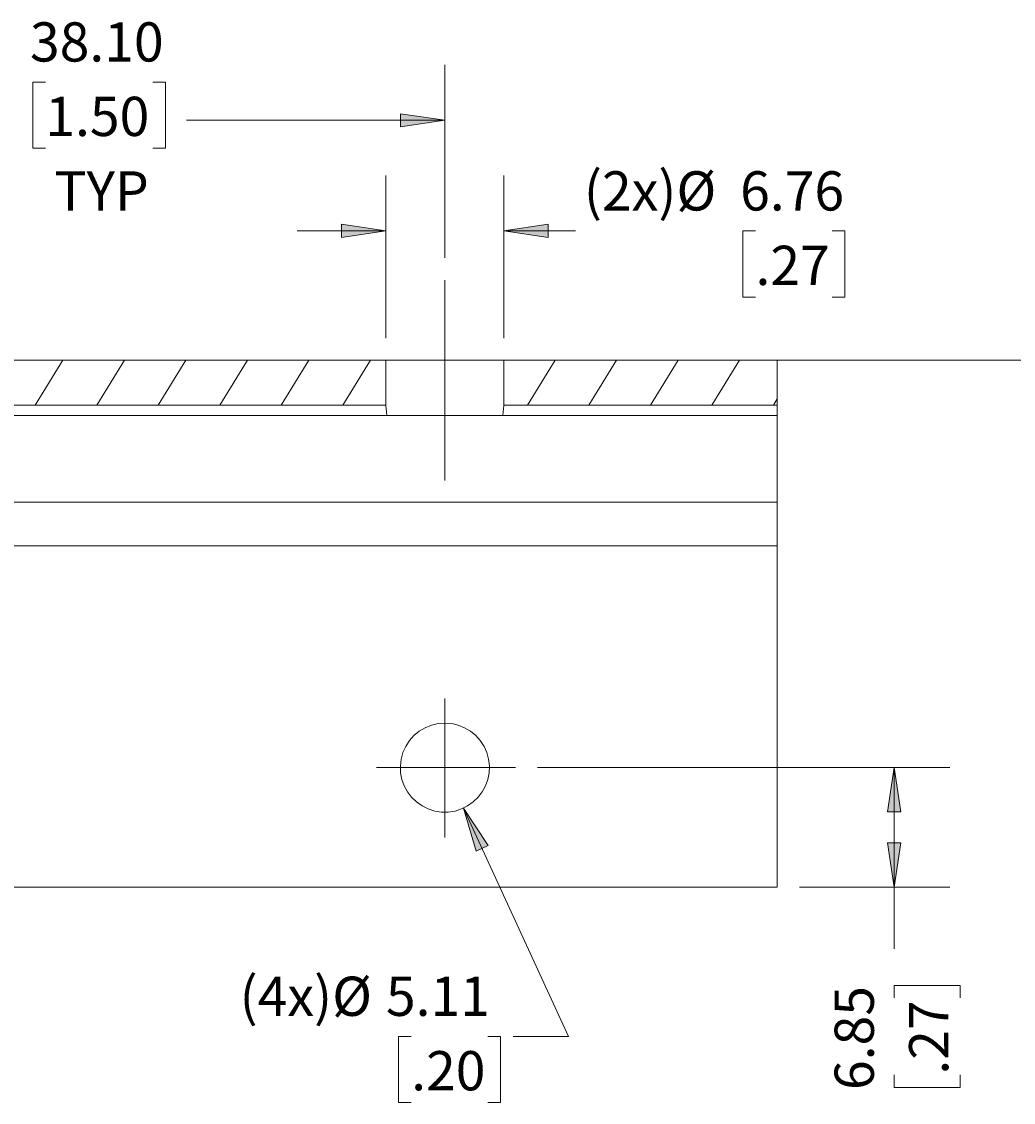
# Model space of a CAD drawing. Units: millimetres. Extents: x 0 to 566, y 0 to 235.
# Drawn here: x 352 to 409, y 46 to 108 of the extents above; entities that cross this region are included whole.
import ezdxf

# ---------------------------------------------------------------- set-up
doc = ezdxf.new("R2010")
doc.units = ezdxf.units.MM
doc.header["$MEASUREMENT"] = 0
for name, pattern in [('AI-Linetype-2', [34.29, 30.480001, -1.27, 1.27, -1.27]), ('AI-Linetype-3', [34.29, 30.480001, -1.27, 1.27, -1.27]), ('AI-Linetype-5', [34.29, 30.480001, -1.27, 1.27, -1.27])]:
    doc.linetypes.add(name, pattern=pattern)
doc.layers.add('Anglais', color=7, linetype='Continuous', lineweight=0)
doc.layers.add('Cartouche', color=7, linetype='Continuous', lineweight=0)

msp = doc.modelspace()

# ---------------------------------------------------------------- hatches: boundary and pattern name
at = {"layer": 'Anglais', "transparency": 33554687}
h = msp.add_hatch(color=7, dxfattribs=at)
h.dxf.hatch_style = 2
edge = h.paths.add_edge_path()
edge.add_spline(control_points=[(318.842, 102.078), (318.842, 102.078), (321.382, 102.459), (321.382, 102.459), (321.382, 102.459), (321.382, 101.697), (321.382, 101.697)], knot_values=[0, 0, 0, 0, 1, 1, 1, 2, 2, 2, 2], degree=3, periodic=0)
edge.add_line((321.382, 101.697), (318.842, 102.078))
edge = h.paths.add_edge_path()
edge.add_spline(control_points=[(337.892, 102.078), (337.892, 102.078), (335.352, 101.697), (335.352, 101.697), (335.352, 101.697), (335.352, 102.459), (335.352, 102.459)], knot_values=[0, 0, 0, 0, 1, 1, 1, 2, 2, 2, 2], degree=3, periodic=0)
edge.add_line((335.352, 102.459), (337.892, 102.078))
edge = h.paths.add_edge_path()
edge.add_spline(control_points=[(337.892, 102.078), (337.892, 102.078), (340.432, 102.459), (340.432, 102.459), (340.432, 102.459), (340.432, 101.697), (340.432, 101.697)], knot_values=[0, 0, 0, 0, 1, 1, 1, 2, 2, 2, 2], degree=3, periodic=0)
edge.add_line((340.432, 101.697), (337.892, 102.078))
edge = h.paths.add_edge_path()
edge.add_spline(control_points=[(375.992, 102.078), (375.992, 102.078), (373.452, 101.697), (373.452, 101.697), (373.452, 101.697), (373.452, 102.459), (373.452, 102.459)], knot_values=[0, 0, 0, 0, 1, 1, 1, 2, 2, 2, 2], degree=3, periodic=0)
edge.add_line((373.452, 102.459), (375.992, 102.078))
h = msp.add_hatch(color=7, dxfattribs=at)
h.dxf.hatch_style = 2
edge = h.paths.add_edge_path()
edge.add_spline(control_points=[(379.37, 95.739), (379.37, 95.739), (381.91, 96.12), (381.91, 96.12), (381.91, 96.12), (381.91, 95.358), (381.91, 95.358)], knot_values=[0, 0, 0, 0, 1, 1, 1, 2, 2, 2, 2], degree=3, periodic=0)
edge.add_line((381.91, 95.358), (379.37, 95.739))
edge = h.paths.add_edge_path()
edge.add_spline(control_points=[(372.614, 95.739), (372.614, 95.739), (370.074, 95.358), (370.074, 95.358), (370.074, 95.358), (370.074, 96.12), (370.074, 96.12)], knot_values=[0, 0, 0, 0, 1, 1, 1, 2, 2, 2, 2], degree=3, periodic=0)
edge.add_line((370.074, 96.12), (372.614, 95.739))
h = msp.add_hatch(color=7, dxfattribs=at)
h.dxf.hatch_style = 2
edge = h.paths.add_edge_path()
edge.add_spline(control_points=[(401.746, 64.994), (401.746, 64.994), (402.127, 62.454), (402.127, 62.454), (402.127, 62.454), (401.365, 62.454), (401.365, 62.454)], knot_values=[0, 0, 0, 0, 1, 1, 1, 2, 2, 2, 2], degree=3, periodic=0)
edge.add_line((401.365, 62.454), (401.746, 64.994))
edge = h.paths.add_edge_path()
edge.add_spline(control_points=[(401.746, 58.143), (401.746, 58.143), (401.365, 60.683), (401.365, 60.683), (401.365, 60.683), (402.127, 60.683), (402.127, 60.683)], knot_values=[0, 0, 0, 0, 1, 1, 1, 2, 2, 2, 2], degree=3, periodic=0)
edge.add_line((402.127, 60.683), (401.746, 58.143))
h = msp.add_hatch(color=7, dxfattribs=at)
h.dxf.hatch_style = 2
h.paths.add_polyline_path([(377.06, 62.674), (377.777, 60.208), (378.469, 60.526)])

# ---------------------------------------------------------------- linework, layer by layer
at = {"layer": 'Anglais', "color": 7, "linetype": 'AI-Linetype-2', "lineweight": 5}
msp.add_line((375.992, 92.927), (375.992, 81.444), dxfattribs=at)
at = {"layer": 'Anglais', "color": 7, "linetype": 'AI-Linetype-3', "lineweight": 5}
msp.add_line((375.992, 68.949), (375.992, 60.988), dxfattribs=at)
at = {"layer": 'Anglais', "color": 7, "linetype": 'AI-Linetype-5', "lineweight": 5}
msp.add_line((372.069, 64.994), (380.033, 64.994), dxfattribs=at)
at = {"layer": 'Anglais', "color": 7, "lineweight": 5}
msp.add_lwpolyline([(377.06, 62.674), (377.777, 60.208), (378.469, 60.526), (377.06, 62.674)], dxfattribs=at)
at = {"layer": 'Anglais'}
msp.add_lwpolyline([(377.06, 62.674), (377.777, 60.208), (378.469, 60.526)], dxfattribs=at)
at = {"layer": 'Anglais', "color": 7, "lineweight": 5}
for points in [[(375.992, 94.197), (375.992, 94.197), (375.992, 105.253), (375.992, 105.253)], [(353.099, 104.274), (353.099, 104.274), (352.375, 104.274), (352.375, 104.274)], [(352.375, 104.274), (352.375, 104.274), (352.375, 100.49), (352.375, 100.49)], [(359.255, 104.274), (359.255, 104.274), (359.98, 104.274), (359.98, 104.274)], [(359.98, 104.274), (359.98, 104.274), (359.98, 100.49), (359.98, 100.49)], [(375.992, 102.078), (375.992, 102.078), (361.185, 102.078), (361.185, 102.078)], [(352.375, 100.49), (352.375, 100.49), (353.099, 100.49), (353.099, 100.49)], [(359.98, 100.49), (359.98, 100.49), (359.255, 100.49), (359.255, 100.49)], [(372.614, 89.603), (372.614, 89.603), (372.614, 98.914), (372.614, 98.914)], [(379.37, 89.603), (379.37, 89.603), (379.37, 98.914), (379.37, 98.914)], [(372.614, 95.739), (372.614, 95.739), (367.534, 95.739), (367.534, 95.739)], [(379.37, 95.739), (379.37, 95.739), (383.475, 95.739), (383.475, 95.739)], [(393.792, 95.739), (393.792, 95.739), (393.068, 95.739), (393.068, 95.739)], [(393.068, 95.739), (393.068, 95.739), (393.068, 91.956), (393.068, 91.956)], [(398.188, 95.739), (398.188, 95.739), (398.913, 95.739), (398.913, 95.739)], [(398.913, 95.739), (398.913, 95.739), (398.913, 91.956), (398.913, 91.956)], [(393.068, 91.956), (393.068, 91.956), (393.792, 91.956), (393.792, 91.956)], [(398.913, 91.956), (398.913, 91.956), (398.188, 91.956), (398.188, 91.956)], [(352.516, 85.768), (352.516, 85.768), (354.099, 88.333), (354.099, 88.333)], [(356.041, 85.768), (356.041, 85.768), (357.624, 88.333), (357.624, 88.333)], [(359.567, 85.768), (359.567, 85.768), (361.15, 88.333), (361.15, 88.333)], [(363.093, 85.768), (363.093, 85.768), (364.676, 88.333), (364.676, 88.333)], [(366.618, 85.768), (366.618, 85.768), (368.201, 88.333), (368.201, 88.333)], [(370.144, 85.768), (370.144, 85.768), (371.727, 88.333), (371.727, 88.333)], [(380.721, 85.768), (380.721, 85.768), (382.304, 88.333), (382.304, 88.333)], [(384.246, 85.768), (384.246, 85.768), (385.83, 88.333), (385.83, 88.333)], [(387.772, 85.768), (387.772, 85.768), (389.355, 88.333), (389.355, 88.333)], [(391.298, 85.768), (391.298, 85.768), (392.881, 88.333), (392.881, 88.333)], [(394.823, 85.768), (394.823, 85.768), (395.042, 86.122), (395.042, 86.122)], [(381.303, 64.994), (381.303, 64.994), (404.921, 64.994), (404.921, 64.994)], [(401.746, 64.994), (401.746, 64.994), (401.746, 58.143), (401.746, 58.143)], [(377.06, 62.674), (377.06, 62.674), (383.083, 49.596), (383.083, 49.596)], [(396.312, 58.143), (396.312, 58.143), (404.921, 58.143), (404.921, 58.143)], [(401.746, 58.143), (401.746, 58.143), (401.746, 54.602), (401.746, 54.602)], [(401.746, 51.795), (401.746, 51.795), (401.746, 52.519), (401.746, 52.519)], [(401.746, 52.519), (401.746, 52.519), (405.53, 52.519), (405.53, 52.519)], [(405.53, 52.519), (405.53, 52.519), (405.53, 51.795), (405.53, 51.795)], [(374.063, 49.596), (374.063, 49.596), (373.339, 49.596), (373.339, 49.596)], [(373.339, 49.596), (373.339, 49.596), (373.339, 45.813), (373.339, 45.813)], [(378.459, 49.596), (378.459, 49.596), (379.184, 49.596), (379.184, 49.596)], [(379.184, 49.596), (379.184, 49.596), (379.184, 45.813), (379.184, 45.813)], [(383.083, 49.596), (383.083, 49.596), (379.908, 49.596), (379.908, 49.596)], [(401.746, 47.398), (401.746, 47.398), (401.746, 46.674), (401.746, 46.674)], [(405.53, 46.674), (405.53, 46.674), (405.53, 47.398), (405.53, 47.398)], [(401.746, 46.674), (401.746, 46.674), (405.53, 46.674), (405.53, 46.674)], [(373.339, 45.813), (373.339, 45.813), (374.063, 45.813), (374.063, 45.813)], [(379.184, 45.813), (379.184, 45.813), (378.459, 45.813), (378.459, 45.813)]]:
    msp.add_open_spline(points, degree=3, dxfattribs=at)
for points in [[(375.992, 102.078), (375.992, 102.078), (373.452, 101.697), (373.452, 101.697), (373.452, 101.697), (373.452, 102.459), (373.452, 102.459), (373.452, 102.459), (375.992, 102.078), (375.992, 102.078)], [(372.614, 95.739), (372.614, 95.739), (370.074, 95.358), (370.074, 95.358), (370.074, 95.358), (370.074, 96.12), (370.074, 96.12), (370.074, 96.12), (372.614, 95.739), (372.614, 95.739)], [(379.37, 95.739), (379.37, 95.739), (381.91, 96.12), (381.91, 96.12), (381.91, 96.12), (381.91, 95.358), (381.91, 95.358), (381.91, 95.358), (379.37, 95.739), (379.37, 95.739)], [(401.746, 64.994), (401.746, 64.994), (402.127, 62.454), (402.127, 62.454), (402.127, 62.454), (401.365, 62.454), (401.365, 62.454), (401.365, 62.454), (401.746, 64.994), (401.746, 64.994)], [(401.746, 58.143), (401.746, 58.143), (401.365, 60.683), (401.365, 60.683), (401.365, 60.683), (402.127, 60.683), (402.127, 60.683), (402.127, 60.683), (401.746, 58.143), (401.746, 58.143)]]:
    msp.add_open_spline(points, degree=3, knots=[0, 0, 0, 0, 1, 1, 1, 2, 2, 2, 3, 3, 3, 3], dxfattribs=at)
at = {"layer": 'Anglais'}
for points in [[(375.992, 102.078), (375.992, 102.078), (373.452, 101.697), (373.452, 101.697), (373.452, 101.697), (373.452, 102.459), (373.452, 102.459)], [(372.614, 95.739), (372.614, 95.739), (370.074, 95.358), (370.074, 95.358), (370.074, 95.358), (370.074, 96.12), (370.074, 96.12)], [(379.37, 95.739), (379.37, 95.739), (381.91, 96.12), (381.91, 96.12), (381.91, 96.12), (381.91, 95.358), (381.91, 95.358)], [(401.746, 64.994), (401.746, 64.994), (402.127, 62.454), (402.127, 62.454), (402.127, 62.454), (401.365, 62.454), (401.365, 62.454)], [(401.746, 58.143), (401.746, 58.143), (401.365, 60.683), (401.365, 60.683), (401.365, 60.683), (402.127, 60.683), (402.127, 60.683)]]:
    msp.add_open_spline(points, degree=3, knots=[0, 0, 0, 0, 1, 1, 1, 2, 2, 2, 2], dxfattribs=at)
at = {"layer": 'Anglais', "color": 7, "lineweight": 9}
for points in [[(341.27, 88.333), (341.27, 88.333), (372.614, 88.333), (372.614, 88.333)], [(372.614, 88.333), (372.614, 88.333), (372.614, 85.768), (372.614, 85.768)], [(379.37, 85.768), (379.37, 85.768), (379.37, 88.333), (379.37, 88.333)], [(379.37, 88.333), (379.37, 88.333), (395.042, 88.333), (395.042, 88.333)], [(395.042, 88.333), (395.042, 88.333), (395.042, 85.768), (395.042, 85.768)], [(372.614, 85.768), (372.614, 85.768), (341.27, 85.768), (341.27, 85.768)], [(395.042, 85.768), (395.042, 85.768), (379.37, 85.768), (379.37, 85.768)], [(395.042, 85.736), (395.042, 85.736), (395.042, 85.19), (395.042, 85.19)], [(372.687, 85.158), (372.687, 85.158), (341.197, 85.158), (341.197, 85.158)], [(395.042, 85.158), (395.042, 85.158), (379.297, 85.158), (379.297, 85.158)], [(395.042, 83.908), (395.042, 83.908), (395.042, 81.444), (395.042, 81.444)], [(395.042, 80.194), (395.042, 80.194), (318.842, 80.194), (318.842, 80.194)], [(395.042, 77.694), (395.042, 77.694), (318.842, 77.694), (318.842, 77.694)], [(395.042, 77.62), (395.042, 77.62), (395.042, 76.367), (395.042, 76.367)], [(395.042, 76.19), (395.042, 76.19), (395.042, 59.733), (395.042, 59.733)], [(318.842, 58.143), (318.842, 58.143), (395.042, 58.143), (395.042, 58.143)]]:
    msp.add_open_spline(points, degree=3, dxfattribs=at)
for points, knots in [([(379.37, 88.333), (379.37, 88.333), (379.339, 88.333), (379.339, 88.333), (379.339, 88.333), (379.245, 88.333), (379.245, 88.333), (379.245, 88.333), (379.091, 88.333), (379.091, 88.333), (379.091, 88.333), (378.879, 88.333), (378.879, 88.333), (378.879, 88.333), (378.613, 88.333), (378.613, 88.333), (378.613, 88.333), (378.298, 88.333), (378.298, 88.333), (378.298, 88.333), (377.94, 88.333), (377.94, 88.333), (377.94, 88.333), (377.547, 88.333), (377.547, 88.333), (377.547, 88.333), (377.124, 88.333), (377.124, 88.333), (377.124, 88.333), (376.679, 88.333), (376.679, 88.333), (376.679, 88.333), (376.223, 88.333), (376.223, 88.333), (376.223, 88.333), (375.762, 88.333), (375.762, 88.333), (375.762, 88.333), (375.305, 88.333), (375.305, 88.333), (375.305, 88.333), (374.861, 88.333), (374.861, 88.333), (374.861, 88.333), (374.438, 88.333), (374.438, 88.333), (374.438, 88.333), (374.044, 88.333), (374.044, 88.333), (374.044, 88.333), (373.686, 88.333), (373.686, 88.333), (373.686, 88.333), (373.372, 88.333), (373.372, 88.333), (373.372, 88.333), (373.106, 88.333), (373.106, 88.333), (373.106, 88.333), (372.894, 88.333), (372.894, 88.333), (372.894, 88.333), (372.739, 88.333), (372.739, 88.333), (372.739, 88.333), (372.645, 88.333), (372.645, 88.333), (372.645, 88.333), (372.614, 88.333), (372.614, 88.333)], [0, 0, 0, 0, 1, 1, 1, 2, 2, 2, 3, 3, 3, 4, 4, 4, 5, 5, 5, 6, 6, 6, 7, 7, 7, 8, 8, 8, 9, 9, 9, 10, 10, 10, 11, 11, 11, 12, 12, 12, 13, 13, 13, 14, 14, 14, 15, 15, 15, 16, 16, 16, 17, 17, 17, 18, 18, 18, 19, 19, 19, 20, 20, 20, 21, 21, 21, 22, 22, 22, 23, 23, 23, 23]), ([(372.615, 85.736), (372.615, 85.736), (372.614, 85.758), (372.614, 85.758), (372.614, 85.758), (372.614, 85.767), (372.614, 85.767), (372.614, 85.767), (372.614, 85.768), (372.614, 85.768)], [0, 0, 0, 0, 1, 1, 1, 2, 2, 2, 3, 3, 3, 3]), ([(372.672, 85.19), (372.672, 85.19), (372.643, 85.371), (372.643, 85.371), (372.643, 85.371), (372.624, 85.553), (372.624, 85.553), (372.624, 85.553), (372.615, 85.736), (372.615, 85.736)], [0, 0, 0, 0, 1, 1, 1, 2, 2, 2, 3, 3, 3, 3]), ([(379.37, 85.736), (379.37, 85.736), (379.36, 85.553), (379.36, 85.553), (379.36, 85.553), (379.341, 85.371), (379.341, 85.371), (379.341, 85.371), (379.313, 85.19), (379.313, 85.19)], [0, 0, 0, 0, 1, 1, 1, 2, 2, 2, 3, 3, 3, 3]), ([(379.37, 85.768), (379.37, 85.768), (379.37, 85.762), (379.37, 85.762), (379.37, 85.762), (379.37, 85.744), (379.37, 85.744), (379.37, 85.744), (379.37, 85.736), (379.37, 85.736)], [0, 0, 0, 0, 1, 1, 1, 2, 2, 2, 3, 3, 3, 3]), ([(395.042, 85.768), (395.042, 85.768), (395.042, 85.768), (395.042, 85.768), (395.042, 85.768), (395.042, 85.766), (395.042, 85.766), (395.042, 85.766), (395.042, 85.764), (395.042, 85.764), (395.042, 85.764), (395.042, 85.76), (395.042, 85.76), (395.042, 85.76), (395.042, 85.755), (395.042, 85.755), (395.042, 85.755), (395.042, 85.75), (395.042, 85.75), (395.042, 85.75), (395.042, 85.743), (395.042, 85.743), (395.042, 85.743), (395.042, 85.736), (395.042, 85.736)], [0, 0, 0, 0, 1, 1, 1, 2, 2, 2, 3, 3, 3, 4, 4, 4, 5, 5, 5, 6, 6, 6, 7, 7, 7, 8, 8, 8, 8]), ([(372.687, 85.158), (372.687, 85.158), (372.68, 85.164), (372.68, 85.164), (372.68, 85.164), (372.674, 85.182), (372.674, 85.182), (372.674, 85.182), (372.672, 85.19), (372.672, 85.19)], [0, 0, 0, 0, 1, 1, 1, 2, 2, 2, 3, 3, 3, 3]), ([(379.297, 85.158), (379.297, 85.158), (379.171, 85.158), (379.171, 85.158), (379.171, 85.158), (378.987, 85.158), (378.987, 85.158), (378.987, 85.158), (378.747, 85.158), (378.747, 85.158), (378.747, 85.158), (378.456, 85.158), (378.456, 85.158), (378.456, 85.158), (378.119, 85.158), (378.119, 85.158), (378.119, 85.158), (377.743, 85.158), (377.743, 85.158), (377.743, 85.158), (377.334, 85.158), (377.334, 85.158), (377.334, 85.158), (376.901, 85.158), (376.901, 85.158), (376.901, 85.158), (376.451, 85.158), (376.451, 85.158), (376.451, 85.158), (375.992, 85.158), (375.992, 85.158), (375.992, 85.158), (375.534, 85.158), (375.534, 85.158), (375.534, 85.158), (375.083, 85.158), (375.083, 85.158), (375.083, 85.158), (374.65, 85.158), (374.65, 85.158), (374.65, 85.158), (374.242, 85.158), (374.242, 85.158), (374.242, 85.158), (373.866, 85.158), (373.866, 85.158), (373.866, 85.158), (373.529, 85.158), (373.529, 85.158), (373.529, 85.158), (373.238, 85.158), (373.238, 85.158), (373.238, 85.158), (372.998, 85.158), (372.998, 85.158), (372.998, 85.158), (372.813, 85.158), (372.813, 85.158), (372.813, 85.158), (372.687, 85.158), (372.687, 85.158)], [0, 0, 0, 0, 1, 1, 1, 2, 2, 2, 3, 3, 3, 4, 4, 4, 5, 5, 5, 6, 6, 6, 7, 7, 7, 8, 8, 8, 9, 9, 9, 10, 10, 10, 11, 11, 11, 12, 12, 12, 13, 13, 13, 14, 14, 14, 15, 15, 15, 16, 16, 16, 17, 17, 17, 18, 18, 18, 19, 19, 19, 20, 20, 20, 20]), ([(379.313, 85.19), (379.313, 85.19), (379.307, 85.168), (379.307, 85.168), (379.307, 85.168), (379.299, 85.159), (379.299, 85.159), (379.299, 85.159), (379.297, 85.158), (379.297, 85.158)], [0, 0, 0, 0, 1, 1, 1, 2, 2, 2, 3, 3, 3, 3]), ([(395.042, 85.19), (395.042, 85.19), (395.042, 85.182), (395.042, 85.182), (395.042, 85.182), (395.042, 85.176), (395.042, 85.176), (395.042, 85.176), (395.042, 85.171), (395.042, 85.171), (395.042, 85.171), (395.042, 85.166), (395.042, 85.166), (395.042, 85.166), (395.042, 85.162), (395.042, 85.162), (395.042, 85.162), (395.042, 85.16), (395.042, 85.16), (395.042, 85.16), (395.042, 85.158), (395.042, 85.158), (395.042, 85.158), (395.042, 85.158), (395.042, 85.158)], [0, 0, 0, 0, 1, 1, 1, 2, 2, 2, 3, 3, 3, 4, 4, 4, 5, 5, 5, 6, 6, 6, 7, 7, 7, 8, 8, 8, 8]), ([(395.042, 85.158), (395.042, 85.158), (395.042, 85.134), (395.042, 85.134), (395.042, 85.134), (395.042, 85.063), (395.042, 85.063), (395.042, 85.063), (395.042, 84.947), (395.042, 84.947), (395.042, 84.947), (395.042, 84.792), (395.042, 84.792), (395.042, 84.792), (395.042, 84.602), (395.042, 84.602), (395.042, 84.602), (395.042, 84.386), (395.042, 84.386), (395.042, 84.386), (395.042, 84.152), (395.042, 84.152), (395.042, 84.152), (395.042, 83.908), (395.042, 83.908)], [0, 0, 0, 0, 1, 1, 1, 2, 2, 2, 3, 3, 3, 4, 4, 4, 5, 5, 5, 6, 6, 6, 7, 7, 7, 8, 8, 8, 8]), ([(395.042, 81.444), (395.042, 81.444), (395.042, 81.2), (395.042, 81.2), (395.042, 81.2), (395.042, 80.965), (395.042, 80.965), (395.042, 80.965), (395.042, 80.749), (395.042, 80.749), (395.042, 80.749), (395.042, 80.56), (395.042, 80.56), (395.042, 80.56), (395.042, 80.404), (395.042, 80.404), (395.042, 80.404), (395.042, 80.289), (395.042, 80.289), (395.042, 80.289), (395.042, 80.218), (395.042, 80.218), (395.042, 80.218), (395.042, 80.194), (395.042, 80.194)], [0, 0, 0, 0, 1, 1, 1, 2, 2, 2, 3, 3, 3, 4, 4, 4, 5, 5, 5, 6, 6, 6, 7, 7, 7, 8, 8, 8, 8]), ([(395.042, 80.194), (395.042, 80.194), (395.042, 80.162), (395.042, 80.162), (395.042, 80.162), (395.042, 80.07), (395.042, 80.07), (395.042, 80.07), (395.042, 79.921), (395.042, 79.921), (395.042, 79.921), (395.042, 79.723), (395.042, 79.723), (395.042, 79.723), (395.042, 79.486), (395.042, 79.486), (395.042, 79.486), (395.042, 79.222), (395.042, 79.222), (395.042, 79.222), (395.042, 78.944), (395.042, 78.944), (395.042, 78.944), (395.042, 78.666), (395.042, 78.666), (395.042, 78.666), (395.042, 78.401), (395.042, 78.401), (395.042, 78.401), (395.042, 78.164), (395.042, 78.164), (395.042, 78.164), (395.042, 77.966), (395.042, 77.966), (395.042, 77.966), (395.042, 77.818), (395.042, 77.818), (395.042, 77.818), (395.042, 77.725), (395.042, 77.725), (395.042, 77.725), (395.042, 77.694), (395.042, 77.694)], [0, 0, 0, 0, 1, 1, 1, 2, 2, 2, 3, 3, 3, 4, 4, 4, 5, 5, 5, 6, 6, 6, 7, 7, 7, 8, 8, 8, 9, 9, 9, 10, 10, 10, 11, 11, 11, 12, 12, 12, 13, 13, 13, 14, 14, 14, 14]), ([(395.042, 77.694), (395.042, 77.694), (395.042, 77.692), (395.042, 77.692), (395.042, 77.692), (395.042, 77.689), (395.042, 77.689), (395.042, 77.689), (395.042, 77.683), (395.042, 77.683), (395.042, 77.683), (395.042, 77.675), (395.042, 77.675), (395.042, 77.675), (395.042, 77.664), (395.042, 77.664), (395.042, 77.664), (395.042, 77.651), (395.042, 77.651), (395.042, 77.651), (395.042, 77.637), (395.042, 77.637), (395.042, 77.637), (395.042, 77.62), (395.042, 77.62)], [0, 0, 0, 0, 1, 1, 1, 2, 2, 2, 3, 3, 3, 4, 4, 4, 5, 5, 5, 6, 6, 6, 7, 7, 7, 8, 8, 8, 8]), ([(395.042, 76.367), (395.042, 76.367), (395.042, 76.349), (395.042, 76.349), (395.042, 76.349), (395.042, 76.329), (395.042, 76.329), (395.042, 76.329), (395.042, 76.308), (395.042, 76.308), (395.042, 76.308), (395.042, 76.286), (395.042, 76.286), (395.042, 76.286), (395.042, 76.263), (395.042, 76.263), (395.042, 76.263), (395.042, 76.239), (395.042, 76.239), (395.042, 76.239), (395.042, 76.215), (395.042, 76.215), (395.042, 76.215), (395.042, 76.19), (395.042, 76.19)], [0, 0, 0, 0, 1, 1, 1, 2, 2, 2, 3, 3, 3, 4, 4, 4, 5, 5, 5, 6, 6, 6, 7, 7, 7, 8, 8, 8, 8]), ([(375.992, 67.545), (375.992, 67.545), (376.382, 67.516), (376.382, 67.516), (376.382, 67.516), (376.762, 67.426), (376.762, 67.426), (376.762, 67.426), (377.125, 67.28), (377.125, 67.28), (377.125, 67.28), (377.461, 67.081), (377.461, 67.081), (377.461, 67.081), (377.762, 66.832), (377.762, 66.832), (377.762, 66.832), (378.022, 66.54), (378.022, 66.54), (378.022, 66.54), (378.235, 66.212), (378.235, 66.212), (378.235, 66.212), (378.395, 65.856), (378.395, 65.856), (378.395, 65.856), (378.498, 65.479), (378.498, 65.479), (378.498, 65.479), (378.543, 65.09), (378.543, 65.09), (378.543, 65.09), (378.528, 64.7), (378.528, 64.7), (378.528, 64.7), (378.453, 64.316), (378.453, 64.316), (378.453, 64.316), (378.322, 63.948), (378.322, 63.948), (378.322, 63.948), (378.135, 63.605), (378.135, 63.605), (378.135, 63.605), (377.898, 63.294), (377.898, 63.294), (377.898, 63.294), (377.616, 63.023), (377.616, 63.023), (377.616, 63.023), (377.297, 62.798), (377.297, 62.798), (377.297, 62.798), (376.946, 62.625), (376.946, 62.625), (376.946, 62.625), (376.574, 62.507), (376.574, 62.507), (376.574, 62.507), (376.188, 62.448), (376.188, 62.448), (376.188, 62.448), (375.797, 62.448), (375.797, 62.448), (375.797, 62.448), (375.41, 62.507), (375.41, 62.507), (375.41, 62.507), (375.038, 62.625), (375.038, 62.625), (375.038, 62.625), (374.688, 62.798), (374.688, 62.798), (374.688, 62.798), (374.368, 63.023), (374.368, 63.023), (374.368, 63.023), (374.086, 63.294), (374.086, 63.294), (374.086, 63.294), (373.849, 63.605), (373.849, 63.605), (373.849, 63.605), (373.663, 63.948), (373.663, 63.948), (373.663, 63.948), (373.531, 64.316), (373.531, 64.316), (373.531, 64.316), (373.456, 64.7), (373.456, 64.7), (373.456, 64.7), (373.441, 65.09), (373.441, 65.09), (373.441, 65.09), (373.486, 65.479), (373.486, 65.479), (373.486, 65.479), (373.59, 65.856), (373.59, 65.856), (373.59, 65.856), (373.75, 66.212), (373.75, 66.212), (373.75, 66.212), (373.962, 66.54), (373.962, 66.54), (373.962, 66.54), (374.222, 66.832), (374.222, 66.832), (374.222, 66.832), (374.524, 67.081), (374.524, 67.081), (374.524, 67.081), (374.859, 67.28), (374.859, 67.28), (374.859, 67.28), (375.222, 67.426), (375.222, 67.426), (375.222, 67.426), (375.602, 67.516), (375.602, 67.516), (375.602, 67.516), (375.992, 67.545), (375.992, 67.545)], [0, 0, 0, 0, 1, 1, 1, 2, 2, 2, 3, 3, 3, 4, 4, 4, 5, 5, 5, 6, 6, 6, 7, 7, 7, 8, 8, 8, 9, 9, 9, 10, 10, 10, 11, 11, 11, 12, 12, 12, 13, 13, 13, 14, 14, 14, 15, 15, 15, 16, 16, 16, 17, 17, 17, 18, 18, 18, 19, 19, 19, 20, 20, 20, 21, 21, 21, 22, 22, 22, 23, 23, 23, 24, 24, 24, 25, 25, 25, 26, 26, 26, 27, 27, 27, 28, 28, 28, 29, 29, 29, 30, 30, 30, 31, 31, 31, 32, 32, 32, 33, 33, 33, 34, 34, 34, 35, 35, 35, 36, 36, 36, 37, 37, 37, 38, 38, 38, 39, 39, 39, 40, 40, 40, 41, 41, 41, 41]), ([(395.042, 59.733), (395.042, 59.733), (395.042, 59.423), (395.042, 59.423), (395.042, 59.423), (395.042, 59.124), (395.042, 59.124), (395.042, 59.124), (395.042, 58.849), (395.042, 58.849), (395.042, 58.849), (395.042, 58.608), (395.042, 58.608), (395.042, 58.608), (395.042, 58.411), (395.042, 58.411), (395.042, 58.411), (395.042, 58.264), (395.042, 58.264), (395.042, 58.264), (395.042, 58.173), (395.042, 58.173), (395.042, 58.173), (395.042, 58.143), (395.042, 58.143)], [0, 0, 0, 0, 1, 1, 1, 2, 2, 2, 3, 3, 3, 4, 4, 4, 5, 5, 5, 6, 6, 6, 7, 7, 7, 8, 8, 8, 8])]:
    msp.add_open_spline(points, degree=3, knots=knots, dxfattribs=at)
at = {"layer": 'Cartouche', "color": 7, "lineweight": 9}
msp.add_line((302.04, 88.336), (556.18, 88.336), dxfattribs=at)

# ---------------------------------------------------------------- texts
at = {"layer": 'Anglais', "char_height": 0.2, "attachment_point": 7}
for s, insert in [('\\C7;\\FCentury Gothic|b0|i0|c1;\\H2.247900;\\W1.000020;38.10', (352.216, 105.446)), ('\\C7;\\FCentury Gothic|b0|i0|c1;\\H2.247907;\\W0.999940;1.50', (353.096, 101.179)), ('\\C7;\\FCentury Gothic|b0|i0|c1;\\H2.247892;\\W0.999830;TYP', (353.62, 96.911)), ('\\C7;\\FCentury Gothic|b0|i0|c1;\\H2.247900;\\W1.000630;(2x)Ø', (383.956, 96.911)), ('\\C7;\\FCentury Gothic|b0|i0|c1;\\H2.247907;\\W0.999940;6.76', (392.913, 96.911)), ('\\C7;\\FCentury Gothic|b0|i0|c1;\\H2.247900;\\W0.999800;.27', (393.792, 92.644)), ('\\C7;\\FCentury Gothic|b0|i0|c1;\\H2.247900;\\W1.000630;(4x)Ø', (364.227, 50.769)), ('\\C7;\\FCentury Gothic|b0|i0|c1;\\H2.247907;\\W0.999940;5.11', (372.614, 50.769)), ('\\C7;\\FCentury Gothic|b0|i0|c1;\\H2.247900;\\W0.999800;.20', (374.063, 46.502))]:
    msp.add_mtext(s, dxfattribs=dict(at, insert=insert))
at = {"layer": 'Anglais', "char_height": 0.2, "attachment_point": 7, "rotation": 90}
for s, insert in [('\\C7;\\FCentury Gothic|b0|i0|c1;\\H2.247902;\\W0.997795; ', (400.574, 53.245)), ('\\C7;\\FCentury Gothic|b0|i0|c1;\\H2.247907;\\W0.999940;6.85', (400.574, 46.521)), ('\\C7;\\FCentury Gothic|b0|i0|c1;\\H2.247900;\\W0.999800;.27', (404.841, 47.4))]:
    msp.add_mtext(s, dxfattribs=dict(at, insert=insert))

doc.saveas('drawing.dxf')
